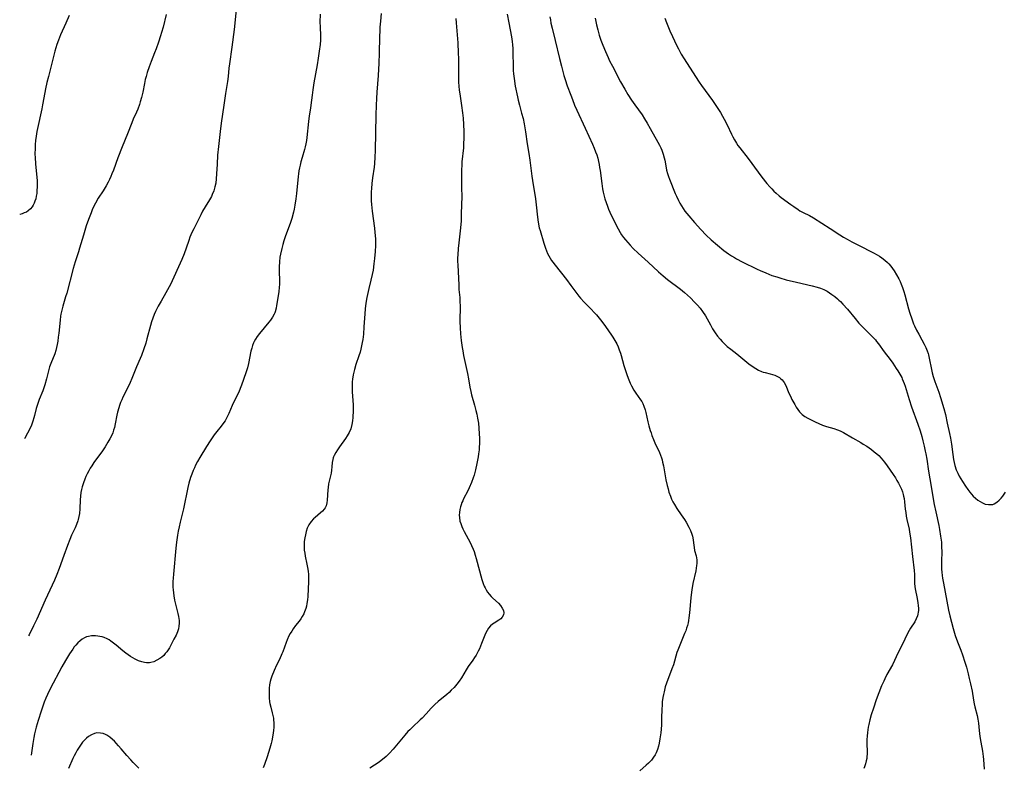
# Model space of a CAD drawing. Units: inches. Extents: x 2053125 to 2056709, y 269412 to 271394.
# Drawn here: x 2053135 to 2053362, y 270804 to 270976 of the extents above; entities that cross this region are included whole.
import ezdxf

# ---------------------------------------------------------------- set-up
doc = ezdxf.new("R2010")
doc.units = ezdxf.units.IN
doc.header["$MEASUREMENT"] = 0
doc.layers.add('c_35_T11S_R18E', color=120, linetype='Continuous')

msp = doc.modelspace()

# ---------------------------------------------------------------- linework, layer by layer
at = {"layer": 'c_35_T11S_R18E'}
for points, elevation in [([(2053168.61, 270977.09), (2053167.89, 270974.19), (2053167.55, 270972.93), (2053167.32, 270972.14), (2053166.85, 270970.7), (2053166.32, 270969.19), (2053165.96, 270968.22), (2053165.19, 270966.28), (2053164.7, 270964.99), (2053164.26, 270963.71), (2053164, 270962.82), (2053163.8, 270962.08), (2053163.59, 270961.16), (2053163.2, 270959.19), (2053162.91, 270957.92), (2053162.65, 270956.96), (2053162.45, 270956.31), (2053162.09, 270955.3), (2053161.77, 270954.55), (2053161.05, 270952.98), (2053160.69, 270952.14), (2053159.69, 270949.62), (2053158.47, 270946.63), (2053157.49, 270944.09), (2053156.46, 270941.23), (2053156.12, 270940.37), (2053155.85, 270939.73), (2053155.56, 270939.09), (2053155.25, 270938.47), (2053154.79, 270937.61), (2053154.08, 270936.46), (2053152.93, 270934.73), (2053152.31, 270933.64), (2053151.89, 270932.78), (2053151.57, 270932.06), (2053151.3, 270931.39), (2053150.74, 270929.89), (2053150.22, 270928.37), (2053149.54, 270926.26), (2053148.68, 270923.26), (2053148.4, 270922.37), (2053147.63, 270920.08), (2053147.4, 270919.34), (2053147.18, 270918.55), (2053145.71, 270912.91), (2053145.46, 270912.02), (2053144.82, 270909.87), (2053144.59, 270909), (2053144.37, 270908.05), (2053144.29, 270907.58), (2053144.16, 270906.64), (2053143.87, 270903.65), (2053143.77, 270902.71), (2053143.64, 270901.79), (2053143.52, 270901.07), (2053143.37, 270900.36), (2053143.19, 270899.66), (2053142.94, 270898.92), (2053142.01, 270896.66), (2053141.75, 270895.93), (2053141.57, 270895.32), (2053141.05, 270893.17), (2053140.67, 270891.8), (2053140.45, 270891.1), (2053140.21, 270890.41), (2053139.39, 270888.39), (2053139.13, 270887.71), (2053138.89, 270887.02), (2053138.69, 270886.32), (2053138.3, 270884.72), (2053138.15, 270884.19), (2053137.9, 270883.39), (2053137.56, 270882.49), (2053137.18, 270881.61), (2053136.69, 270880.63), (2053136.05, 270879.49), (2053135.96, 270879.34)], 866), ([(2053204.06, 270977.17), (2053204.04, 270975.28), (2053204.06, 270974.2), (2053204.13, 270972.14), (2053204.13, 270971.17), (2053204.07, 270970.18), (2053203.89, 270968.66), (2053203.64, 270967.02), (2053203.39, 270965.46), (2053202.63, 270961.31), (2053202.37, 270959.74), (2053202.22, 270958.52), (2053201.96, 270956.21), (2053201.85, 270955.5), (2053201.54, 270953.71), (2053201.36, 270952.43), (2053201, 270948.77), (2053200.91, 270948.08), (2053200.77, 270947.27), (2053200.63, 270946.63), (2053200.47, 270945.98), (2053199.91, 270944.1), (2053199.63, 270943.11), (2053199.44, 270942.35), (2053199.31, 270941.72), (2053199.19, 270941.09), (2053199.09, 270940.4), (2053199.01, 270939.72), (2053198.65, 270935.87), (2053198.49, 270934.62), (2053198.26, 270933.17), (2053198.06, 270932.2), (2053197.91, 270931.51), (2053197.53, 270930.09), (2053197.17, 270928.94), (2053196.13, 270926.07), (2053195.74, 270924.91), (2053195.5, 270924.11), (2053195.24, 270923.14), (2053194.95, 270921.87), (2053194.82, 270921.19), (2053194.68, 270920.11), (2053194.62, 270918.98), (2053194.62, 270918.08), (2053194.7, 270915.57), (2053194.69, 270914.9), (2053194.65, 270914.24), (2053194.53, 270913.18), (2053194.06, 270910.03), (2053193.95, 270909.39), (2053193.74, 270908.62), (2053193.64, 270908.32), (2053193.52, 270908.05), (2053193.13, 270907.35), (2053192.67, 270906.68), (2053192.27, 270906.17), (2053190.14, 270903.62), (2053189.56, 270902.87), (2053189.16, 270902.27), (2053188.88, 270901.75), (2053188.74, 270901.43), (2053188.51, 270900.82), (2053188.31, 270900.18), (2053188.15, 270899.52), (2053187.56, 270896.68), (2053187.31, 270895.7), (2053186.95, 270894.55), (2053185.97, 270891.67), (2053185.68, 270890.91), (2053185.34, 270890.1), (2053184.11, 270887.66), (2053183.82, 270887.03), (2053183.05, 270885.18), (2053182.69, 270884.4), (2053182.43, 270883.91), (2053182.18, 270883.5), (2053181.91, 270883.09), (2053181.25, 270882.22), (2053180.25, 270881.01), (2053179.66, 270880.26), (2053179.18, 270879.58), (2053178.71, 270878.89), (2053177.87, 270877.56), (2053176.35, 270874.99), (2053175.86, 270874.13), (2053175.4, 270873.26), (2053175.11, 270872.67), (2053174.84, 270872.06), (2053174.5, 270871.21), (2053174.22, 270870.4), (2053173.85, 270869.14), (2053173.59, 270868.08), (2053172.57, 270863.23), (2053171.83, 270860.14), (2053171.59, 270859.04), (2053171.39, 270858.06), (2053171.23, 270857.14), (2053170.99, 270855.54), (2053170.83, 270854.15), (2053170.27, 270848.15), (2053170.21, 270847.2), (2053170.18, 270846.46), (2053170.17, 270845.73), (2053170.18, 270845.14), (2053170.22, 270844.55), (2053170.29, 270843.85), (2053170.39, 270843.16), (2053170.57, 270842.17), (2053170.72, 270841.51), (2053171.32, 270839.09), (2053171.45, 270838.39), (2053171.57, 270837.48), (2053171.6, 270836.83), (2053171.56, 270836.2), (2053171.43, 270835.54), (2053171.23, 270834.9), (2053170.91, 270834.13), (2053170.41, 270833.14), (2053169.35, 270831.19), (2053169.06, 270830.73), (2053168.76, 270830.28), (2053168.42, 270829.85), (2053168.05, 270829.44), (2053167.64, 270829.06), (2053167.19, 270828.72), (2053166.49, 270828.3), (2053165.79, 270827.99), (2053165.07, 270827.78), (2053164.78, 270827.73), (2053164.44, 270827.71), (2053164.08, 270827.72), (2053163.66, 270827.78), (2053162.97, 270827.95), (2053162.27, 270828.21), (2053161.51, 270828.57), (2053160.97, 270828.86), (2053160.43, 270829.19), (2053159.86, 270829.56), (2053159.3, 270829.96), (2053158.63, 270830.47), (2053157.08, 270831.79), (2053156.48, 270832.29), (2053155.86, 270832.74), (2053155.45, 270833.01), (2053155, 270833.26), (2053154.33, 270833.54), (2053153.84, 270833.7), (2053153.35, 270833.82), (2053152.86, 270833.9), (2053152.37, 270833.94), (2053151.88, 270833.94), (2053151.4, 270833.91), (2053150.75, 270833.81), (2053150.29, 270833.68), (2053149.84, 270833.5), (2053149.24, 270833.16), (2053148.78, 270832.8), (2053148.28, 270832.33), (2053147.81, 270831.82), (2053147.45, 270831.37), (2053147.11, 270830.9), (2053146.38, 270829.83), (2053145.9, 270829.06), (2053145.43, 270828.28), (2053144.61, 270826.8), (2053141.91, 270821.73), (2053141.27, 270820.43), (2053140.89, 270819.56), (2053140.54, 270818.68), (2053140.27, 270817.95), (2053139.81, 270816.61), (2053139.13, 270814.45), (2053138.68, 270812.89), (2053138.32, 270811.39), (2053138.14, 270810.53), (2053137.89, 270809.15), (2053137.49, 270806.48)], 862), ([(2053218.14, 270977.34), (2053217.95, 270975.53), (2053217.83, 270974.15), (2053217.79, 270973.41), (2053217.73, 270971.9), (2053217.69, 270968.17), (2053217.61, 270965.86), (2053217.44, 270963.04), (2053217.12, 270959.15), (2053217.04, 270957.72), (2053216.98, 270956.16), (2053216.91, 270953.91), (2053216.76, 270945.76), (2053216.7, 270944.18), (2053216.6, 270942.78), (2053216.5, 270941.88), (2053216.16, 270939.46), (2053215.99, 270938.12), (2053215.9, 270937.01), (2053215.86, 270936.2), (2053215.84, 270935.16), (2053215.86, 270934.12), (2053215.9, 270933.32), (2053215.97, 270932.51), (2053216.05, 270931.74), (2053216.58, 270927.89), (2053216.69, 270926.82), (2053216.79, 270925.42), (2053216.81, 270924.61), (2053216.82, 270923.89), (2053216.77, 270922.48), (2053216.63, 270920.85), (2053216.48, 270919.64), (2053216.26, 270918.17), (2053216.09, 270917.21), (2053215.79, 270915.87), (2053215.31, 270913.94), (2053215, 270912.59), (2053214.86, 270911.92), (2053214.63, 270910.6), (2053214.47, 270909.25), (2053214.37, 270908.15), (2053214.17, 270905.16), (2053214.04, 270903.42), (2053213.9, 270902.21), (2053213.78, 270901.49), (2053213.64, 270900.72), (2053213.48, 270900.01), (2053213.28, 270899.31), (2053213, 270898.43), (2053212.31, 270896.42), (2053211.99, 270895.3), (2053211.84, 270894.68), (2053211.71, 270894.06), (2053211.56, 270893.08), (2053211.49, 270892.43), (2053211.46, 270891.78), (2053211.45, 270890.77), (2053211.47, 270890.16), (2053211.66, 270887.12), (2053211.66, 270885.82), (2053211.59, 270884.23), (2053211.52, 270883.5), (2053211.4, 270882.62), (2053211.15, 270881.65), (2053210.75, 270880.75), (2053210.31, 270880.01), (2053209.9, 270879.4), (2053208.54, 270877.47), (2053208.08, 270876.8), (2053207.66, 270876.14), (2053207.3, 270875.48), (2053207.18, 270875.2), (2053207.08, 270874.91), (2053206.99, 270874.58), (2053206.87, 270873.86), (2053206.78, 270872.84), (2053206.7, 270872.12), (2053206.58, 270871.44), (2053206.15, 270869.6), (2053206.03, 270868.98), (2053205.91, 270868.1), (2053205.87, 270867.55), (2053205.73, 270865.18), (2053205.65, 270864.59), (2053205.45, 270863.88), (2053205.24, 270863.46), (2053205.03, 270863.16), (2053204.62, 270862.69), (2053204.15, 270862.24), (2053202.97, 270861.24), (2053202.57, 270860.88), (2053202.02, 270860.29), (2053201.49, 270859.52), (2053201.12, 270858.73), (2053200.87, 270858), (2053200.68, 270857.24), (2053200.54, 270856.53), (2053200.42, 270855.67), (2053200.37, 270854.8), (2053200.37, 270854.25), (2053200.42, 270853.7), (2053200.53, 270852.95), (2053200.65, 270852.26), (2053201.02, 270850.43), (2053201.23, 270849.31), (2053201.31, 270848.73), (2053201.37, 270848.15), (2053201.4, 270847.56), (2053201.38, 270846.49), (2053201.22, 270843), (2053201.15, 270842.21), (2053201.03, 270841.37), (2053200.91, 270840.79), (2053200.76, 270840.23), (2053200.5, 270839.48), (2053200.29, 270839.01), (2053199.97, 270838.43), (2053199.63, 270837.88), (2053199.25, 270837.35), (2053198.44, 270836.32), (2053197.88, 270835.58), (2053197.53, 270835.05), (2053197.2, 270834.51), (2053196.9, 270833.94), (2053196.48, 270833.01), (2053196.25, 270832.39), (2053195.48, 270830.29), (2053195.27, 270829.78), (2053194.7, 270828.49), (2053194.06, 270827.17), (2053193.49, 270825.93), (2053192.96, 270824.66), (2053192.71, 270823.93), (2053192.58, 270823.41), (2053192.44, 270822.65), (2053192.36, 270821.87), (2053192.32, 270821.16), (2053192.31, 270820.51), (2053192.35, 270819.64), (2053192.44, 270818.77), (2053192.51, 270818.36), (2053192.69, 270817.54), (2053193.04, 270816.22), (2053193.19, 270815.61), (2053193.3, 270815.01), (2053193.34, 270814.66), (2053193.39, 270813.8), (2053193.38, 270812.92), (2053193.32, 270812.12), (2053193.19, 270811.07), (2053192.95, 270809.78), (2053192.81, 270809.17), (2053192.51, 270808.04), (2053191.89, 270806.09), (2053191.26, 270804.31), (2053190.98, 270803.55)], 860), ([(2053247.17, 270977.15), (2053247.52, 270975.15), (2053248.15, 270971.92), (2053248.32, 270970.84), (2053248.4, 270970.06), (2053248.46, 270969.27), (2053248.49, 270968.48), (2053248.51, 270964.96), (2053248.56, 270964.19), (2053248.62, 270963.42), (2053248.75, 270962.35), (2053249.03, 270960.58), (2053249.52, 270958.12), (2053249.69, 270957.31), (2053249.97, 270956.22), (2053250.48, 270954.36), (2053250.81, 270953.1), (2053251.07, 270951.92), (2053251.23, 270950.98), (2053251.38, 270950.03), (2053251.75, 270947.25), (2053252.16, 270945.03), (2053252.41, 270943.51), (2053252.83, 270939.86), (2053252.96, 270938.85), (2053253.65, 270934.61), (2053253.82, 270933.21), (2053254.11, 270930.36), (2053254.28, 270929.22), (2053254.56, 270927.95), (2053254.73, 270927.32), (2053255.6, 270924.39), (2053255.98, 270923.24), (2053256.22, 270922.64), (2053256.48, 270922.05), (2053256.75, 270921.51), (2053257.05, 270920.98), (2053257.4, 270920.4), (2053257.64, 270920.06), (2053258.21, 270919.3), (2053260.82, 270916.01), (2053261.83, 270914.67), (2053263.18, 270912.81), (2053263.69, 270912.16), (2053264.03, 270911.74), (2053264.88, 270910.81), (2053266.33, 270909.36), (2053267.35, 270908.31), (2053267.73, 270907.89), (2053268.38, 270907.1), (2053268.95, 270906.35), (2053269.77, 270905.24), (2053271.2, 270903.23), (2053271.5, 270902.78), (2053271.99, 270901.97), (2053272.4, 270901.19), (2053272.7, 270900.51), (2053272.97, 270899.82), (2053273.24, 270899.06), (2053273.42, 270898.49), (2053274.05, 270896.22), (2053274.4, 270895.05), (2053274.71, 270894.12), (2053275.02, 270893.28), (2053275.48, 270892.16), (2053275.78, 270891.53), (2053276.33, 270890.56), (2053276.79, 270889.86), (2053277.89, 270888.33), (2053278.15, 270887.9), (2053278.39, 270887.44), (2053278.66, 270886.83), (2053278.93, 270885.99), (2053279.08, 270885.39), (2053279.57, 270883.22), (2053279.79, 270882.33), (2053280.11, 270881.24), (2053280.29, 270880.67), (2053280.49, 270880.1), (2053280.83, 270879.19), (2053281.18, 270878.39), (2053282.22, 270876.17), (2053282.47, 270875.57), (2053282.69, 270874.95), (2053282.84, 270874.46), (2053282.97, 270873.96), (2053283.16, 270873.11), (2053283.73, 270869.9), (2053284.01, 270868.56), (2053284.2, 270867.81), (2053284.42, 270867.07), (2053284.75, 270866.11), (2053285.03, 270865.45), (2053285.33, 270864.81), (2053285.67, 270864.19), (2053286.25, 270863.28), (2053287.26, 270861.84), (2053287.97, 270860.77), (2053288.36, 270860.12), (2053289.01, 270858.97), (2053289.39, 270858.18), (2053289.69, 270857.39), (2053289.83, 270856.9), (2053289.91, 270856.52), (2053290.2, 270854.32), (2053290.34, 270853.62), (2053290.66, 270852.39), (2053290.76, 270851.91), (2053290.82, 270851.48), (2053290.85, 270851.04), (2053290.84, 270850.6), (2053290.8, 270850.15), (2053290.71, 270849.55), (2053290.59, 270848.94), (2053289.91, 270845.97), (2053289.66, 270844.55), (2053289.59, 270843.99), (2053289.45, 270842.72), (2053289.15, 270839.21), (2053289.02, 270838.1), (2053288.92, 270837.5), (2053288.81, 270836.9), (2053288.66, 270836.32), (2053288.48, 270835.7), (2053288.27, 270835.1), (2053288.03, 270834.46), (2053286.89, 270831.8), (2053286.45, 270830.64), (2053286.26, 270830.08), (2053285.43, 270827.28), (2053285.09, 270826.33), (2053283.86, 270823.05), (2053283.58, 270822.2), (2053283.28, 270821.07), (2053283.14, 270820.41), (2053283.02, 270819.74), (2053282.89, 270818.73), (2053282.83, 270818.11), (2053282.77, 270816.92), (2053282.74, 270815.11), (2053282.67, 270813.39), (2053282.53, 270811.58), (2053282.35, 270810.18), (2053282.17, 270809.22), (2053282, 270808.53), (2053281.75, 270807.74), (2053281.45, 270806.98), (2053281.22, 270806.52), (2053280.87, 270805.97), (2053280.37, 270805.33), (2053279.72, 270804.64), (2053279.17, 270804.13), (2053277.72, 270802.82)], 856), ([(2053235.32, 270976.19), (2053235.41, 270975.14), (2053235.77, 270970.58), (2053235.9, 270968.16), (2053235.95, 270966.97), (2053235.97, 270965.42), (2053235.93, 270962.86), (2053235.94, 270962.16), (2053235.97, 270961.46), (2053236.03, 270960.56), (2053236.13, 270959.66), (2053236.23, 270958.83), (2053236.64, 270956.14), (2053236.86, 270954.39), (2053236.99, 270953.16), (2053237.11, 270951.76), (2053237.18, 270950.16), (2053237.19, 270948.65), (2053237.13, 270947.18), (2053237.07, 270946.38), (2053236.75, 270943.16), (2053236.7, 270942.47), (2053236.63, 270941.24), (2053236.62, 270939.76), (2053236.67, 270937.11), (2053236.68, 270935.17), (2053236.59, 270931.21), (2053236.54, 270929.51), (2053236.41, 270927.9), (2053236.01, 270924.51), (2053235.87, 270923.15), (2053235.77, 270921.74), (2053235.75, 270921.05), (2053235.74, 270920.18), (2053235.76, 270919.38), (2053235.99, 270914.74), (2053236.06, 270913.69), (2053236.22, 270911.91), (2053236.28, 270910.9), (2053236.3, 270909.97), (2053236.28, 270906.34), (2053236.32, 270904.89), (2053236.42, 270903.53), (2053236.59, 270902), (2053236.81, 270900.38), (2053236.94, 270899.57), (2053237.13, 270898.52), (2053237.41, 270897.15), (2053238.02, 270894.38), (2053238.25, 270893.15), (2053238.57, 270891.25), (2053238.77, 270890.25), (2053238.97, 270889.44), (2053239.65, 270887.09), (2053239.97, 270885.86), (2053240.16, 270885.04), (2053240.34, 270884.11), (2053240.52, 270882.95), (2053240.65, 270881.77), (2053240.74, 270880.45), (2053240.76, 270879.49), (2053240.76, 270878.16), (2053240.72, 270877.47), (2053240.67, 270876.78), (2053240.58, 270875.86), (2053240.48, 270875.21), (2053240.2, 270873.64), (2053239.88, 270872.18), (2053239.55, 270870.97), (2053239.34, 270870.33), (2053238.93, 270869.24), (2053238.41, 270868.06), (2053238.06, 270867.33), (2053237.12, 270865.51), (2053236.91, 270865.07), (2053236.72, 270864.62), (2053236.53, 270864.14), (2053236.37, 270863.65), (2053236.23, 270863.04), (2053236.14, 270862.35), (2053236.12, 270861.77), (2053236.15, 270861.18), (2053236.29, 270860.35), (2053236.45, 270859.81), (2053236.71, 270859.15), (2053236.97, 270858.58), (2053237.26, 270858.01), (2053238.61, 270855.47), (2053238.94, 270854.79), (2053239.32, 270853.93), (2053239.53, 270853.35), (2053239.79, 270852.54), (2053240.03, 270851.72), (2053241.32, 270846.93), (2053241.64, 270845.96), (2053241.86, 270845.41), (2053242.06, 270844.98), (2053242.28, 270844.57), (2053242.64, 270844.02), (2053243.04, 270843.51), (2053243.47, 270843.04), (2053243.87, 270842.64), (2053245.14, 270841.44), (2053245.64, 270840.9), (2053246.04, 270840.34), (2053246.29, 270839.8), (2053246.38, 270839.27), (2053246.3, 270838.78), (2053246.04, 270838.28), (2053245.66, 270837.85), (2053245.23, 270837.52), (2053244.18, 270836.87), (2053243.76, 270836.6), (2053243.28, 270836.22), (2053242.84, 270835.7), (2053242.52, 270835.18), (2053242.19, 270834.49), (2053241.88, 270833.74), (2053241.28, 270832.19), (2053240.77, 270830.98), (2053240.51, 270830.42), (2053240.03, 270829.52), (2053239.66, 270828.94), (2053239.27, 270828.37), (2053238.21, 270826.88), (2053237.72, 270826.11), (2053236.65, 270824.3), (2053236.11, 270823.5), (2053235.54, 270822.77), (2053234.93, 270822.06), (2053234.29, 270821.39), (2053233.77, 270820.89), (2053233.26, 270820.44), (2053231.28, 270818.85), (2053230.46, 270818.12), (2053229.66, 270817.3), (2053228.5, 270816), (2053227.58, 270815.01), (2053227.15, 270814.59), (2053225.33, 270812.93), (2053224.7, 270812.3), (2053224.31, 270811.89), (2053223.61, 270811.09), (2053222.08, 270809.24), (2053220.9, 270807.86), (2053220.02, 270806.88), (2053219.66, 270806.51), (2053219.26, 270806.13), (2053218.84, 270805.76), (2053218.15, 270805.22), (2053217.64, 270804.85), (2053215.52, 270803.45)], 858), ([(2053256.98, 270976.57), (2053257.1, 270975.82), (2053257.25, 270975.06), (2053257.5, 270973.91), (2053258.2, 270971.12), (2053259.2, 270966.96), (2053259.65, 270965.16), (2053260.24, 270963.01), (2053260.51, 270962.12), (2053260.98, 270960.68), (2053261.79, 270958.46), (2053262.17, 270957.49), (2053262.69, 270956.2), (2053263.2, 270955.05), (2053265.14, 270950.88), (2053266.8, 270947.18), (2053267.18, 270946.29), (2053267.53, 270945.42), (2053267.78, 270944.72), (2053268.01, 270944.01), (2053268.21, 270943.22), (2053268.34, 270942.55), (2053268.46, 270941.87), (2053268.57, 270941.12), (2053268.94, 270938.17), (2053269.13, 270936.91), (2053269.27, 270936.17), (2053269.49, 270935.22), (2053269.65, 270934.63), (2053269.92, 270933.76), (2053270.23, 270932.89), (2053270.5, 270932.22), (2053270.8, 270931.54), (2053271.42, 270930.23), (2053272.73, 270927.7), (2053273.19, 270926.88), (2053273.52, 270926.35), (2053273.95, 270925.73), (2053274.42, 270925.13), (2053274.92, 270924.53), (2053275.45, 270923.95), (2053276.17, 270923.2), (2053277.32, 270922.1), (2053279.64, 270920), (2053282, 270917.77), (2053283.05, 270916.85), (2053284.08, 270916.02), (2053287.07, 270913.78), (2053288.02, 270913.02), (2053288.7, 270912.43), (2053289.4, 270911.78), (2053290.34, 270910.84), (2053290.98, 270910.14), (2053291.59, 270909.42), (2053292.15, 270908.68), (2053292.8, 270907.67), (2053293.96, 270905.56), (2053294.48, 270904.68), (2053295.1, 270903.73), (2053295.63, 270903.01), (2053296.2, 270902.31), (2053296.67, 270901.78), (2053297.25, 270901.19), (2053297.85, 270900.63), (2053298.65, 270899.97), (2053300.02, 270898.88), (2053302.82, 270896.64), (2053303.81, 270895.89), (2053304.42, 270895.49), (2053305.05, 270895.14), (2053305.7, 270894.86), (2053306.13, 270894.71), (2053306.57, 270894.59), (2053307.73, 270894.32), (2053308.28, 270894.17), (2053308.79, 270893.99), (2053309.28, 270893.77), (2053309.87, 270893.43), (2053310.19, 270893.18), (2053310.48, 270892.91), (2053310.74, 270892.61), (2053310.97, 270892.28), (2053311.31, 270891.64), (2053312.06, 270889.86), (2053312.4, 270889.13), (2053312.75, 270888.41), (2053313.4, 270887.24), (2053313.75, 270886.64), (2053314.11, 270886.09), (2053314.49, 270885.58), (2053314.91, 270885.12), (2053315.13, 270884.93), (2053315.74, 270884.48), (2053316.42, 270884.09), (2053318.09, 270883.27), (2053319.76, 270882.49), (2053320.67, 270882.14), (2053322.4, 270881.68), (2053323.21, 270881.43), (2053323.83, 270881.17), (2053324.62, 270880.77), (2053326.68, 270879.53), (2053328.58, 270878.47), (2053329.19, 270878.11), (2053329.99, 270877.6), (2053331.07, 270876.83), (2053331.7, 270876.34), (2053332.31, 270875.84), (2053332.73, 270875.46), (2053333.29, 270874.9), (2053333.71, 270874.43), (2053334.1, 270873.94), (2053334.71, 270873.09), (2053336.09, 270871.07), (2053336.57, 270870.33), (2053336.94, 270869.74), (2053337.28, 270869.14), (2053337.6, 270868.53), (2053337.97, 270867.71), (2053338.18, 270867.12), (2053338.36, 270866.52), (2053338.47, 270866.1), (2053338.56, 270865.6), (2053338.67, 270864.82), (2053338.85, 270863.16), (2053338.96, 270862.35), (2053339.09, 270861.54), (2053339.24, 270860.73), (2053339.71, 270858.55), (2053339.85, 270857.83), (2053340.05, 270856.53), (2053340.5, 270852.18), (2053340.88, 270849.02), (2053340.96, 270848.04), (2053341, 270846.11), (2053341.06, 270845.22), (2053341.2, 270844.39), (2053341.53, 270842.91), (2053341.69, 270842.1), (2053341.78, 270841.57), (2053341.85, 270840.9), (2053341.89, 270840.24), (2053341.88, 270839.8), (2053341.83, 270839.36), (2053341.76, 270838.94), (2053341.64, 270838.53), (2053341.37, 270837.84), (2053341.02, 270837.2), (2053340.02, 270835.69), (2053339.71, 270835.15), (2053339.37, 270834.47), (2053338.76, 270833.14), (2053338.31, 270832.21), (2053337.23, 270830.09), (2053335.87, 270827.29), (2053334.63, 270825), (2053334.14, 270824.04), (2053333.89, 270823.52), (2053333.41, 270822.42), (2053332.77, 270820.81), (2053332.16, 270819.16), (2053331.5, 270817.3), (2053331.01, 270815.76), (2053330.69, 270814.59), (2053330.45, 270813.48), (2053330.33, 270812.88), (2053330.15, 270811.67), (2053330.06, 270810.85), (2053330, 270810.04), (2053329.99, 270809.21), (2053330.06, 270807.16), (2053330.05, 270806.67), (2053330.02, 270806.17), (2053329.97, 270805.67), (2053329.88, 270805.17), (2053329.71, 270804.48), (2053329.49, 270803.8), (2053329.33, 270803.39)], 854), ([(2053267.42, 270976.2), (2053267.71, 270974.73), (2053268, 270973.55), (2053268.38, 270972.28), (2053268.73, 270971.2), (2053269.17, 270970.02), (2053269.78, 270968.56), (2053270.4, 270967.18), (2053270.74, 270966.44), (2053271.38, 270965.17), (2053273.29, 270961.58), (2053274.23, 270959.89), (2053274.96, 270958.68), (2053275.83, 270957.33), (2053276.58, 270956.23), (2053278.22, 270953.94), (2053278.82, 270953.02), (2053279.42, 270952.04), (2053280.1, 270950.84), (2053281.86, 270947.7), (2053282.24, 270946.98), (2053282.52, 270946.39), (2053282.77, 270945.8), (2053283.08, 270944.94), (2053283.31, 270944.08), (2053283.44, 270943.51), (2053283.75, 270941.72), (2053283.86, 270941.25), (2053284.07, 270940.46), (2053284.3, 270939.78), (2053284.55, 270939.12), (2053285.87, 270935.83), (2053286.13, 270935.22), (2053286.59, 270934.24), (2053286.93, 270933.6), (2053287.3, 270932.97), (2053287.7, 270932.37), (2053288.1, 270931.8), (2053288.97, 270930.71), (2053290.32, 270929.14), (2053291.77, 270927.55), (2053292.99, 270926.27), (2053294.14, 270925.18), (2053295.61, 270923.91), (2053297.07, 270922.74), (2053298.15, 270921.96), (2053298.82, 270921.51), (2053299.51, 270921.08), (2053299.97, 270920.82), (2053301.3, 270920.12), (2053304.74, 270918.43), (2053305.44, 270918.11), (2053306.71, 270917.54), (2053308.09, 270916.99), (2053309.23, 270916.61), (2053309.96, 270916.39), (2053311.43, 270915.99), (2053313.82, 270915.39), (2053317.4, 270914.57), (2053318.53, 270914.26), (2053319.31, 270914.01), (2053320.07, 270913.7), (2053320.83, 270913.32), (2053321.38, 270912.98), (2053321.93, 270912.61), (2053322.59, 270912.13), (2053323.23, 270911.61), (2053323.57, 270911.3), (2053323.95, 270910.94), (2053324.49, 270910.37), (2053325.51, 270909.19), (2053327.28, 270907.01), (2053328.16, 270905.98), (2053328.6, 270905.49), (2053329.14, 270904.94), (2053330.68, 270903.46), (2053331.36, 270902.78), (2053331.97, 270902.1), (2053332.26, 270901.75), (2053332.67, 270901.2), (2053333.98, 270899.37), (2053335.35, 270897.59), (2053335.99, 270896.72), (2053336.78, 270895.56), (2053337.15, 270894.97), (2053337.6, 270894.21), (2053338.02, 270893.42), (2053338.15, 270893.14), (2053338.57, 270892.1), (2053338.8, 270891.42), (2053339.75, 270888.4), (2053340.31, 270886.69), (2053341.73, 270882.73), (2053342.27, 270881.13), (2053342.65, 270879.85), (2053342.92, 270878.85), (2053343.21, 270877.67), (2053343.47, 270876.52), (2053343.6, 270875.86), (2053343.81, 270874.65), (2053344.22, 270871.86), (2053344.5, 270870.1), (2053345.54, 270864.19), (2053345.88, 270862.47), (2053346.57, 270859.37), (2053346.75, 270858.44), (2053347, 270856.91), (2053347.16, 270855.55), (2053347.23, 270854.42), (2053347.24, 270853.28), (2053347.18, 270851.14), (2053347.19, 270850), (2053347.22, 270849.3), (2053347.27, 270848.6), (2053347.35, 270847.85), (2053347.43, 270847.24), (2053347.63, 270846.07), (2053348.83, 270839.82), (2053349.11, 270838.56), (2053349.48, 270837.12), (2053349.89, 270835.6), (2053350.37, 270834.04), (2053350.9, 270832.55), (2053351.63, 270830.66), (2053352.02, 270829.59), (2053352.57, 270827.91), (2053352.93, 270826.69), (2053353.34, 270825.17), (2053353.6, 270824.15), (2053353.89, 270822.88), (2053354.22, 270821.17), (2053354.57, 270819.09), (2053354.72, 270818.29), (2053354.89, 270817.55), (2053355.39, 270815.6), (2053355.56, 270814.77), (2053355.69, 270813.83), (2053355.87, 270812.13), (2053356.04, 270810.78), (2053356.25, 270809.44), (2053356.6, 270807.36), (2053356.78, 270806.15), (2053356.85, 270805.46), (2053357.06, 270803.19)], 852), ([(2053162.32, 270803.42), (2053161.53, 270804.2), (2053160.99, 270804.77), (2053160.46, 270805.35), (2053159.55, 270806.4), (2053158.28, 270807.94), (2053157.67, 270808.63), (2053157.12, 270809.24), (2053156.69, 270809.67), (2053156.26, 270810.09), (2053155.62, 270810.63), (2053154.95, 270811.07), (2053154.64, 270811.23), (2053154.09, 270811.43), (2053153.52, 270811.55), (2053152.64, 270811.56), (2053152.08, 270811.44), (2053151.41, 270811.16), (2053150.76, 270810.76), (2053150.26, 270810.36), (2053149.79, 270809.91), (2053149.36, 270809.41), (2053148.86, 270808.74), (2053148.58, 270808.32), (2053148.15, 270807.61), (2053147.79, 270806.96), (2053147.44, 270806.29), (2053147.15, 270805.67), (2053146.12, 270803.35)], 860)]:
    msp.add_lwpolyline(points, dxfattribs=dict(at, elevation=elevation))
for points in [[(2053184.99, 270980.51, 864), (2053184.26, 270973.6, 864), (2053183.75, 270969.57, 864), (2053183.18, 270965.72, 864), (2053183.06, 270964.69, 864), (2053182.88, 270962.8, 864), (2053182.74, 270961.63, 864), (2053182.31, 270958.86, 864), (2053181.93, 270956.17, 864), (2053181.3, 270952.01, 864), (2053181.04, 270950.15, 864), (2053180.86, 270948.72, 864), (2053180.63, 270946.64, 864), (2053180.46, 270944.64, 864), (2053180.34, 270942.63, 864), (2053180.24, 270940.36, 864), (2053180.16, 270939.19, 864), (2053180.04, 270938.25, 864), (2053179.85, 270937.36, 864), (2053179.57, 270936.46, 864), (2053179.22, 270935.59, 864), (2053179.02, 270935.18, 864), (2053178.56, 270934.35, 864), (2053177.59, 270932.75, 864), (2053177.01, 270931.74, 864), (2053176.59, 270930.95, 864), (2053174.96, 270927.74, 864), (2053174.54, 270926.86, 864), (2053174.09, 270925.8, 864), (2053173.82, 270925.01, 864), (2053173.25, 270923.24, 864), (2053172.75, 270921.92, 864), (2053172.19, 270920.62, 864), (2053169.6, 270914.9, 864), (2053169.31, 270914.32, 864), (2053168.95, 270913.62, 864), (2053168.56, 270912.93, 864), (2053167.44, 270911.04, 864), (2053166.77, 270909.86, 864), (2053166.45, 270909.27, 864), (2053166.14, 270908.64, 864), (2053165.86, 270908, 864), (2053165.53, 270907.14, 864), (2053165.24, 270906.29, 864), (2053164.98, 270905.43, 864), (2053164.19, 270902.33, 864), (2053163.92, 270901.39, 864), (2053163.49, 270900.06, 864), (2053162.93, 270898.53, 864), (2053162.65, 270897.83, 864), (2053161.81, 270895.88, 864), (2053160.74, 270893.24, 864), (2053160.35, 270892.34, 864), (2053159.95, 270891.49, 864), (2053158.65, 270888.9, 864), (2053158.38, 270888.29, 864), (2053158.12, 270887.68, 864), (2053157.87, 270887.01, 864), (2053157.7, 270886.46, 864), (2053157.41, 270885.44, 864), (2053157.26, 270884.79, 864), (2053156.87, 270882.8, 864), (2053156.69, 270881.97, 864), (2053156.51, 270881.33, 864), (2053156.31, 270880.73, 864), (2053156.08, 270880.15, 864), (2053155.67, 270879.32, 864), (2053155.21, 270878.52, 864), (2053154.55, 270877.48, 864), (2053153.94, 270876.59, 864), (2053151.97, 270873.85, 864), (2053151.5, 270873.14, 864), (2053151.13, 270872.56, 864), (2053150.79, 270871.97, 864), (2053150.42, 270871.24, 864), (2053150.14, 270870.63, 864), (2053149.88, 270870.02, 864), (2053149.57, 270869.18, 864), (2053149.29, 270868.28, 864), (2053149.13, 270867.64, 864), (2053148.99, 270866.99, 864), (2053148.87, 270866.15, 864), (2053148.8, 270865.29, 864), (2053148.72, 270863.2, 864), (2053148.63, 270862.15, 864), (2053148.52, 270861.45, 864), (2053148.36, 270860.75, 864), (2053148.27, 270860.42, 864), (2053147.98, 270859.61, 864), (2053147.64, 270858.82, 864), (2053146.82, 270857.11, 864), (2053146.42, 270856.16, 864), (2053145.89, 270854.73, 864), (2053145.08, 270852.46, 864), (2053143.99, 270849.44, 864), (2053143.45, 270848.05, 864), (2053142.92, 270846.78, 864), (2053140.75, 270842.13, 864), (2053138.79, 270837.77, 864), (2053138.07, 270836.24, 864), (2053137.04, 270834.17, 864), (2053136.91, 270833.94, 864)], [(2053146.25, 270976.87, 868), (2053145.48, 270975.08, 868), (2053144.31, 270972.4, 868), (2053143.81, 270971.17, 868), (2053143.45, 270970.14, 868), (2053142.99, 270968.61, 868), (2053142.52, 270966.82, 868), (2053141.49, 270962.81, 868), (2053141.15, 270961.43, 868), (2053140.81, 270959.97, 868), (2053140.63, 270959.11, 868), (2053140.16, 270956.25, 868), (2053139.98, 270955.32, 868), (2053138.95, 270950.8, 868), (2053138.82, 270950.1, 868), (2053138.65, 270949.05, 868), (2053138.53, 270948.04, 868), (2053138.45, 270947.11, 868), (2053138.41, 270946.31, 868), (2053138.4, 270944.88, 868), (2053138.41, 270944.11, 868), (2053138.5, 270942.68, 868), (2053138.65, 270941.1, 868), (2053138.8, 270939.62, 868), (2053138.87, 270938.79, 868), (2053138.9, 270938.06, 868), (2053138.9, 270937.38, 868), (2053138.86, 270936.52, 868), (2053138.79, 270935.85, 868), (2053138.69, 270935.21, 868), (2053138.56, 270934.61, 868), (2053138.38, 270934.04, 868), (2053138.2, 270933.58, 868), (2053137.98, 270933.14, 868), (2053137.73, 270932.74, 868), (2053137.39, 270932.32, 868), (2053136.83, 270931.84, 868), (2053136.41, 270931.58, 868), (2053135.94, 270931.37, 868), (2053135.46, 270931.19, 868), (2053134.94, 270931.03, 868), (2053134.88, 270931.01, 868)], [(2053283.5, 270976.2, 850), (2053283.85, 270975.27, 850), (2053284.66, 270973.29, 850), (2053285.23, 270972.01, 850), (2053286.18, 270969.98, 850), (2053286.59, 270969.16, 850), (2053287.26, 270967.95, 850), (2053287.95, 270966.84, 850), (2053290.51, 270962.77, 850), (2053291.39, 270961.47, 850), (2053291.93, 270960.71, 850), (2053294.45, 270957.24, 850), (2053295.2, 270956.14, 850), (2053296.29, 270954.47, 850), (2053296.79, 270953.66, 850), (2053297.17, 270952.98, 850), (2053297.83, 270951.66, 850), (2053298.81, 270949.52, 850), (2053299.14, 270948.86, 850), (2053299.48, 270948.22, 850), (2053299.94, 270947.45, 850), (2053300.31, 270946.9, 850), (2053300.71, 270946.36, 850), (2053302.65, 270943.94, 850), (2053305, 270940.74, 850), (2053305.85, 270939.61, 850), (2053307, 270938.17, 850), (2053307.65, 270937.41, 850), (2053308.11, 270936.9, 850), (2053308.6, 270936.4, 850), (2053309.11, 270935.91, 850), (2053309.78, 270935.33, 850), (2053310.28, 270934.93, 850), (2053312.5, 270933.29, 850), (2053313.16, 270932.82, 850), (2053314.2, 270932.13, 850), (2053314.6, 270931.88, 850), (2053315.33, 270931.49, 850), (2053316.76, 270930.75, 850), (2053317.71, 270930.21, 850), (2053321.56, 270927.81, 850), (2053323.8, 270926.32, 850), (2053324.63, 270925.8, 850), (2053325.48, 270925.29, 850), (2053326.52, 270924.71, 850), (2053328.04, 270923.91, 850), (2053331.52, 270922.19, 850), (2053332.34, 270921.74, 850), (2053332.89, 270921.41, 850), (2053333.42, 270921.05, 850), (2053334.12, 270920.51, 850), (2053334.78, 270919.92, 850), (2053335.08, 270919.61, 850), (2053335.51, 270919.12, 850), (2053335.91, 270918.6, 850), (2053336.28, 270918.06, 850), (2053336.85, 270917.13, 850), (2053337.36, 270916.16, 850), (2053337.65, 270915.57, 850), (2053337.92, 270914.96, 850), (2053338.22, 270914.19, 850), (2053338.54, 270913.24, 850), (2053338.77, 270912.5, 850), (2053339.62, 270909.3, 850), (2053339.92, 270908.26, 850), (2053340.35, 270906.98, 850), (2053340.78, 270905.85, 850), (2053341, 270905.32, 850), (2053341.46, 270904.34, 850), (2053341.95, 270903.41, 850), (2053342.67, 270902.11, 850), (2053343.2, 270901.1, 850), (2053343.55, 270900.37, 850), (2053343.87, 270899.62, 850), (2053344.09, 270898.98, 850), (2053344.17, 270898.7, 850), (2053344.37, 270897.89, 850), (2053344.88, 270895.3, 850), (2053345.06, 270894.51, 850), (2053345.27, 270893.72, 850), (2053345.67, 270892.51, 850), (2053346.58, 270890.07, 850), (2053346.97, 270888.85, 850), (2053347.71, 270886.35, 850), (2053348.08, 270884.96, 850), (2053348.53, 270882.97, 850), (2053349.03, 270880.57, 850), (2053349.25, 270879.48, 850), (2053349.49, 270878.06, 850), (2053349.8, 270875.75, 850), (2053349.99, 270874.54, 850), (2053350.13, 270873.86, 850), (2053350.29, 270873.19, 850), (2053350.59, 270872.22, 850), (2053350.93, 270871.4, 850), (2053351.26, 270870.75, 850), (2053351.62, 270870.12, 850), (2053352.03, 270869.47, 850), (2053352.75, 270868.39, 850), (2053353.23, 270867.69, 850), (2053353.73, 270867.01, 850), (2053354.11, 270866.56, 850), (2053354.5, 270866.15, 850), (2053355.02, 270865.67, 850), (2053355.55, 270865.23, 850), (2053356.09, 270864.86, 850), (2053356.65, 270864.56, 850), (2053357.28, 270864.31, 850), (2053358.02, 270864.16, 850), (2053358.74, 270864.16, 850), (2053359.05, 270864.23, 850), (2053359.33, 270864.33, 850), (2053359.93, 270864.7, 850), (2053360.5, 270865.19, 850), (2053360.91, 270865.63, 850), (2053361.3, 270866.1, 850), (2053361.65, 270866.59, 850), (2053361.92, 270867.05, 850)]]:
    msp.add_polyline3d(points, dxfattribs=at)

doc.saveas('drawing.dxf')
